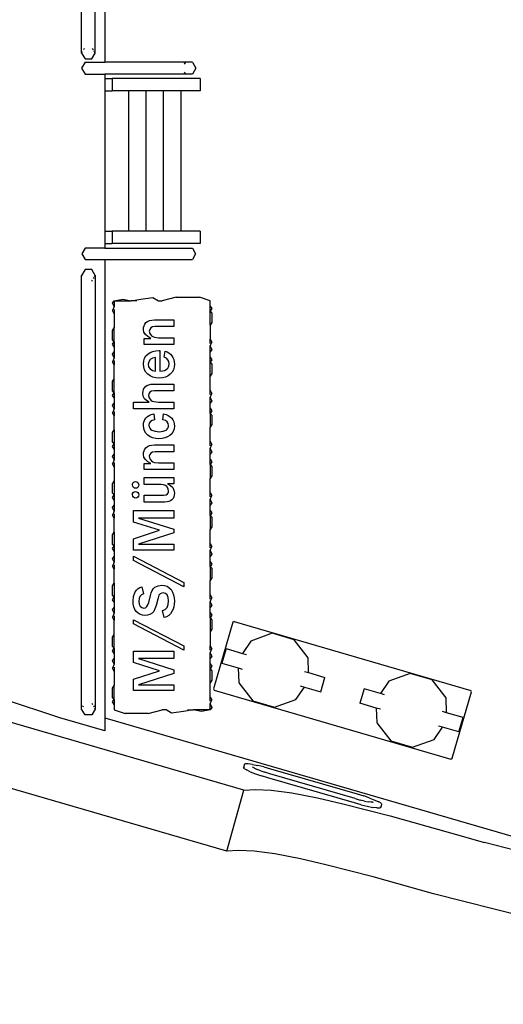
# Model space of a CAD drawing. Units: metres. Extents: x 32 to 217, y -44 to 45.
# Drawn here: x 47 to 49, y 15 to 20 of the extents above; entities that cross this region are included whole.
import ezdxf

# ---------------------------------------------------------------- set-up
doc = ezdxf.new("R2010")
doc.units = ezdxf.units.M
doc.layers.add('Edges', color=7, linetype='Continuous')

# ---------------------------------------------------------------- blocks, each defined once
blk = doc.blocks.new('cargoplan')
at = {"layer": 'Edges'}
for p, q in [((26.989, 20.1375), (26.989, 24.973)), ((27.069, 20.1375), (27.069, 24.973)), ((27.1249, 24.9894), (27.1249, 20.0834)), ((26.989, 20.1375), (27.009, 20.1029)), ((26.9901, 20.1394), (26.9893, 20.138)), ((26.9935, 20.1452), (26.9915, 20.1417)), ((27.0041, 20.1635), (26.9997, 20.1559)), ((27.049, 20.1029), (27.069, 20.1375)), ((27.0584, 20.1559), (27.054, 20.1635)), ((27.0646, 20.1452), (27.0619, 20.1498)), ((27.069, 20.1375), (27.0666, 20.1417)), ((27.009, 20.0834), (26.989, 20.0487)), ((27.009, 20.1029), (27.049, 20.1029)), ((27.009, 20.0834), (27.1249, 20.0834)), ((27.6005, 20.0834), (27.1249, 20.0834)), ((27.5942, 20.0725), (27.6005, 20.0834)), ((27.6405, 20.0834), (27.6005, 20.0834)), ((27.6405, 20.0834), (27.6605, 20.0487)), ((26.989, 20.0487), (27.009, 20.0141)), ((27.009, 20.0141), (27.1249, 20.0141)), ((27.1249, 20.0141), (27.1249, 19.9887)), ((27.6405, 20.0141), (27.1249, 20.0141)), ((27.599, 20.0165), (27.5942, 20.025)), ((27.6605, 20.0487), (27.6405, 20.0141)), ((27.1249, 19.9887), (27.1692, 19.9887)), ((27.1249, 19.9887), (27.1249, 19.9155)), ((27.1692, 19.9887), (27.1692, 19.9155)), ((27.6857, 19.9887), (27.1692, 19.9887)), ((27.6857, 19.9887), (27.6857, 19.9155)), ((27.1249, 19.9155), (27.1249, 19.0919)), ((27.1249, 19.9155), (27.1692, 19.9155)), ((27.2666, 19.9155), (27.1692, 19.9155)), ((27.2666, 19.0919), (27.2666, 19.9155)), ((27.3688, 19.9155), (27.2666, 19.9155)), ((27.3688, 19.0919), (27.3688, 19.9155)), ((27.4711, 19.9155), (27.3688, 19.9155)), ((27.4711, 19.0919), (27.4711, 19.9155)), ((27.5734, 19.9155), (27.4711, 19.9155)), ((27.5734, 19.0919), (27.5734, 19.9155)), ((27.6857, 19.9155), (27.5734, 19.9155)), ((27.1249, 19.0919), (27.1692, 19.0919)), ((27.1249, 19.0919), (27.1249, 19.0187)), ((27.1692, 19.0919), (27.1692, 19.0187)), ((27.2666, 19.0919), (27.1692, 19.0919)), ((27.3688, 19.0919), (27.2666, 19.0919)), ((27.4711, 19.0919), (27.3688, 19.0919)), ((27.5734, 19.0919), (27.4711, 19.0919)), ((27.6857, 19.0919), (27.5734, 19.0919)), ((27.6857, 19.0919), (27.6857, 19.0187)), ((27.1249, 19.0187), (27.1249, 18.9921)), ((27.1249, 19.0187), (27.1692, 19.0187)), ((27.6857, 19.0187), (27.1692, 19.0187)), ((27.0098, 18.9921), (26.9905, 18.9587)), ((27.1249, 18.9921), (27.0098, 18.9921)), ((27.1249, 18.9921), (27.6398, 18.9921)), ((27.6398, 18.9921), (27.659, 18.9587)), ((26.9905, 18.9587), (27.0098, 18.9252)), ((27.0098, 18.9252), (27.1249, 18.9252)), ((27.1249, 18.9252), (27.1249, 16.235)), ((27.1249, 18.9252), (27.6398, 18.9252)), ((27.659, 18.9587), (27.6398, 18.9252)), ((27.009, 18.8667), (26.989, 18.8321)), ((27.049, 18.8667), (27.009, 18.8667)), ((27.069, 18.8321), (27.049, 18.8667)), ((26.989, 18.8321), (26.9915, 18.8278)), ((26.989, 16.2859), (26.989, 18.8321)), ((27.049, 18.7974), (27.054, 18.806)), ((27.0584, 18.8137), (27.0619, 18.8197)), ((27.0646, 18.8244), (27.068, 18.8302)), ((27.0688, 18.8316), (27.069, 18.8321)), ((27.069, 18.8321), (27.069, 16.2859)), ((27.1704, 18.6685), (27.1804, 18.6823)), ((27.1804, 18.6823), (27.2308, 18.6923)), ((27.1804, 18.6823), (27.2812, 18.6823)), ((27.1804, 18.6823), (27.1804, 18.6485)), ((27.2308, 18.6923), (27.2812, 18.6823)), ((27.2812, 18.6823), (27.3363, 18.6923)), ((27.3135, 18.6823), (27.2812, 18.6823)), ((27.3363, 18.6923), (27.4076, 18.7023)), ((27.4076, 18.7023), (27.4399, 18.6823)), ((27.4399, 18.6823), (27.4624, 18.6823)), ((27.5453, 18.7045), (27.4624, 18.6823)), ((27.5453, 18.7045), (27.6808, 18.7045)), ((27.7444, 18.6823), (27.6808, 18.7045)), ((27.7444, 18.6521), (27.7444, 18.6823)), ((27.1804, 18.6485), (27.1704, 18.6685)), ((27.1804, 18.6485), (27.1704, 18.6251)), ((27.1804, 18.6065), (27.1704, 18.6251)), ((27.1804, 18.6325), (27.1804, 18.6065)), ((27.7444, 18.6521), (27.7544, 18.637)), ((27.7444, 18.6219), (27.7444, 18.6521)), ((27.7544, 18.637), (27.7444, 18.6219)), ((27.7444, 18.6219), (27.7544, 18.6106)), ((27.7444, 18.5402), (27.7444, 18.6219)), ((27.1804, 18.6065), (27.1804, 18.5243)), ((27.367, 18.5546), (27.3756, 18.5617)), ((27.3756, 18.5617), (27.387, 18.5668)), ((27.387, 18.5668), (27.4011, 18.5699)), ((27.4011, 18.5699), (27.418, 18.5709)), ((27.418, 18.5709), (27.5308, 18.5709)), ((27.5308, 18.5709), (27.5308, 18.5315)), ((27.7544, 18.5558), (27.7444, 18.5402)), ((27.7544, 18.6106), (27.7544, 18.5558)), ((27.1704, 18.5087), (27.1804, 18.5243)), ((27.1704, 18.4539), (27.1704, 18.5087)), ((27.1804, 18.4427), (27.1804, 18.5243)), ((27.3525, 18.5152), (27.3534, 18.5263)), ((27.3552, 18.4991), (27.3525, 18.5152)), ((27.3534, 18.5263), (27.3561, 18.5366)), ((27.3635, 18.485), (27.3552, 18.4991)), ((27.3561, 18.5366), (27.3606, 18.546)), ((27.3606, 18.546), (27.367, 18.5546)), ((27.3891, 18.5147), (27.3869, 18.5043)), ((27.3869, 18.5043), (27.3903, 18.4899)), ((27.3956, 18.5235), (27.3891, 18.5147)), ((27.4065, 18.5295), (27.3956, 18.5235)), ((27.4216, 18.5315), (27.4065, 18.5295)), ((27.5308, 18.5315), (27.4216, 18.5315)), ((27.7444, 18.5402), (27.7444, 18.458)), ((27.1804, 18.4427), (27.1704, 18.4539)), ((27.1704, 18.4276), (27.1804, 18.4427)), ((27.1804, 18.4427), (27.1804, 18.4125)), ((27.3561, 18.4623), (27.3966, 18.4623)), ((27.3561, 18.4263), (27.3561, 18.4623)), ((27.3773, 18.4727), (27.3635, 18.485)), ((27.3966, 18.4623), (27.3773, 18.4727)), ((27.3903, 18.4899), (27.4004, 18.4774)), ((27.4004, 18.4774), (27.408, 18.4723)), ((27.408, 18.4723), (27.4173, 18.4687)), ((27.4173, 18.4687), (27.441, 18.4658)), ((27.441, 18.4658), (27.5308, 18.4658)), ((27.5308, 18.4658), (27.5308, 18.4263)), ((27.7444, 18.458), (27.7544, 18.4394)), ((27.7444, 18.432), (27.7444, 18.458)), ((27.1804, 18.4125), (27.1704, 18.4276)), ((27.1704, 18.3685), (27.1804, 18.3823)), ((27.1804, 18.4125), (27.1804, 18.3823)), ((27.1804, 18.3823), (27.1804, 18.3485)), ((27.5308, 18.4263), (27.3561, 18.4263)), ((27.3918, 18.3789), (27.4073, 18.3853)), ((27.4073, 18.3853), (27.4246, 18.3891)), ((27.4246, 18.3891), (27.4438, 18.3904)), ((27.4438, 18.3904), (27.4483, 18.3902)), ((27.4483, 18.3902), (27.4483, 18.2703)), ((27.4751, 18.3516), (27.4799, 18.3872)), ((27.4799, 18.3872), (27.4913, 18.383)), ((27.4913, 18.383), (27.5015, 18.377)), ((27.7444, 18.416), (27.7544, 18.4394)), ((27.7444, 18.416), (27.7544, 18.396)), ((27.7444, 18.3823), (27.7444, 18.416)), ((27.7544, 18.396), (27.7444, 18.3823)), ((27.7444, 18.3521), (27.7444, 18.3823)), ((27.1804, 18.3485), (27.1704, 18.3685)), ((27.1804, 18.3485), (27.1704, 18.3251)), ((27.1804, 18.3065), (27.1704, 18.3251)), ((27.1804, 18.3325), (27.1804, 18.3065)), ((27.3525, 18.3122), (27.3541, 18.3298)), ((27.3541, 18.3298), (27.3589, 18.3453)), ((27.3589, 18.3453), (27.3669, 18.3587)), ((27.3669, 18.3587), (27.3781, 18.37)), ((27.3781, 18.37), (27.3918, 18.3789)), ((27.3831, 18.3254), (27.3801, 18.3103)), ((27.3921, 18.3379), (27.3831, 18.3254)), ((27.4057, 18.3463), (27.3921, 18.3379)), ((27.4229, 18.3492), (27.4057, 18.3463)), ((27.4229, 18.2703), (27.4229, 18.3492)), ((27.4875, 18.3453), (27.4751, 18.3516)), ((27.4964, 18.3367), (27.4875, 18.3453)), ((27.5017, 18.3256), (27.4964, 18.3367)), ((27.5015, 18.377), (27.5108, 18.3695)), ((27.5034, 18.3122), (27.5017, 18.3256)), ((27.5108, 18.3695), (27.519, 18.3603)), ((27.519, 18.3603), (27.5257, 18.3496)), ((27.5257, 18.3496), (27.5306, 18.3377)), ((27.5306, 18.3377), (27.5334, 18.3244)), ((27.5334, 18.3244), (27.5344, 18.3099)), ((27.7444, 18.3219), (27.7444, 18.3521)), ((27.7444, 18.3521), (27.7544, 18.337)), ((27.7544, 18.337), (27.7444, 18.3219)), ((27.1804, 18.2243), (27.1804, 18.3065)), ((27.3541, 18.2941), (27.3525, 18.3122)), ((27.359, 18.2779), (27.3541, 18.2941)), ((27.3671, 18.2638), (27.359, 18.2779)), ((27.3801, 18.3103), (27.3829, 18.2954)), ((27.3829, 18.2954), (27.3913, 18.2831)), ((27.3913, 18.2831), (27.4048, 18.2745)), ((27.4048, 18.2745), (27.4229, 18.2703)), ((27.4483, 18.2703), (27.4643, 18.2712)), ((27.4643, 18.2712), (27.4768, 18.2737)), ((27.4768, 18.2737), (27.4868, 18.2787)), ((27.4868, 18.2787), (27.4955, 18.2871)), ((27.4955, 18.2871), (27.5015, 18.2984)), ((27.5015, 18.2984), (27.5034, 18.3122)), ((27.5283, 18.2772), (27.5207, 18.2634)), ((27.5329, 18.2927), (27.5283, 18.2772)), ((27.5344, 18.3099), (27.5329, 18.2927)), ((27.7444, 18.3219), (27.7544, 18.3106)), ((27.7444, 18.2402), (27.7444, 18.3219)), ((27.7544, 18.3106), (27.7544, 18.2558)), ((27.1704, 18.2087), (27.1804, 18.2243)), ((27.1704, 18.1539), (27.1704, 18.2087)), ((27.1804, 18.1427), (27.1804, 18.2243)), ((27.3784, 18.2517), (27.3671, 18.2638)), ((27.3922, 18.2419), (27.3784, 18.2517)), ((27.4078, 18.2349), (27.3922, 18.2419)), ((27.425, 18.2307), (27.4078, 18.2349)), ((27.444, 18.2294), (27.425, 18.2307)), ((27.4637, 18.2307), (27.444, 18.2294)), ((27.4813, 18.2349), (27.4637, 18.2307)), ((27.4967, 18.2418), (27.4813, 18.2349)), ((27.51, 18.2515), (27.4967, 18.2418)), ((27.5207, 18.2634), (27.51, 18.2515)), ((27.7544, 18.2558), (27.7444, 18.2402)), ((27.7444, 18.158), (27.7444, 18.2402)), ((27.1804, 18.1427), (27.1704, 18.1539)), ((27.349, 18.1394), (27.35, 18.152)), ((27.35, 18.152), (27.3529, 18.163)), ((27.3529, 18.163), (27.3577, 18.1722)), ((27.3577, 18.1722), (27.3644, 18.1798)), ((27.3644, 18.1798), (27.3731, 18.1856)), ((27.3731, 18.1856), (27.3837, 18.1898)), ((27.3837, 18.1898), (27.3963, 18.1924)), ((27.4007, 18.1518), (27.3904, 18.1459)), ((27.3963, 18.1924), (27.4107, 18.1932)), ((27.4165, 18.1538), (27.4007, 18.1518)), ((27.4107, 18.1932), (27.5308, 18.1932)), ((27.5308, 18.1538), (27.4165, 18.1538)), ((27.5308, 18.1932), (27.5308, 18.1538)), ((27.7444, 18.158), (27.7544, 18.1394)), ((27.7444, 18.132), (27.7444, 18.158)), ((27.1704, 18.1276), (27.1804, 18.1427)), ((27.1804, 18.1125), (27.1704, 18.1276)), ((27.1804, 18.1427), (27.1804, 18.1125)), ((27.1804, 18.1125), (27.1804, 18.0823)), ((27.3514, 18.1224), (27.349, 18.1394)), ((27.3584, 18.1081), (27.3514, 18.1224)), ((27.3702, 18.0966), (27.3584, 18.1081)), ((27.3867, 18.0879), (27.3702, 18.0966)), ((27.3848, 18.1374), (27.3829, 18.1275)), ((27.3829, 18.1275), (27.3862, 18.1121)), ((27.3904, 18.1459), (27.3848, 18.1374)), ((27.3862, 18.1121), (27.3962, 18.0993)), ((27.3962, 18.0993), (27.404, 18.0943)), ((27.404, 18.0943), (27.4139, 18.0907)), ((27.7444, 18.116), (27.7544, 18.1394)), ((27.7444, 18.116), (27.7544, 18.096)), ((27.7444, 18.0823), (27.7444, 18.116)), ((27.7544, 18.096), (27.7444, 18.0823)), ((27.1704, 18.0685), (27.1804, 18.0823)), ((27.1804, 18.0485), (27.1704, 18.0685)), ((27.1804, 18.0485), (27.1704, 18.0251)), ((27.1804, 18.0823), (27.1804, 18.0485)), ((27.2947, 18.0485), (27.2947, 18.0879)), ((27.2947, 18.0879), (27.3867, 18.0879)), ((27.5308, 18.0485), (27.2947, 18.0485)), ((27.4139, 18.0907), (27.4401, 18.0879)), ((27.4401, 18.0879), (27.5308, 18.0879)), ((27.5308, 18.0879), (27.5308, 18.0485)), ((27.7444, 18.0521), (27.7444, 18.0823)), ((27.7444, 18.0219), (27.7444, 18.0521)), ((27.7444, 18.0521), (27.7544, 18.037)), ((27.7544, 18.037), (27.7444, 18.0219)), ((27.1804, 18.0065), (27.1704, 18.0251)), ((27.1804, 18.0325), (27.1804, 18.0065)), ((27.1804, 17.9243), (27.1804, 18.0065)), ((27.3562, 17.976), (27.3609, 17.9867)), ((27.3609, 17.9867), (27.3675, 17.9959)), ((27.3675, 17.9959), (27.376, 18.0037)), ((27.376, 18.0037), (27.3863, 18.01)), ((27.3863, 18.01), (27.3985, 18.0149)), ((27.4031, 17.9808), (27.3929, 17.9742)), ((27.3985, 18.0149), (27.4127, 18.0184)), ((27.4173, 17.9845), (27.4031, 17.9808)), ((27.4127, 18.0184), (27.4173, 17.9845)), ((27.4666, 17.9845), (27.4701, 18.0184)), ((27.4812, 17.9791), (27.4666, 17.9845)), ((27.4701, 18.0184), (27.4854, 18.0143)), ((27.4916, 17.9716), (27.4812, 17.9791)), ((27.4854, 18.0143), (27.4986, 18.0087)), ((27.4986, 18.0087), (27.5097, 18.0016)), ((27.5097, 18.0016), (27.5187, 17.9929)), ((27.5187, 17.9929), (27.5255, 17.983)), ((27.5255, 17.983), (27.5305, 17.9721)), ((27.7444, 18.0219), (27.7544, 18.0106)), ((27.7444, 18.0219), (27.7444, 17.9402)), ((27.7544, 18.0106), (27.7544, 17.9558)), ((27.1704, 17.9087), (27.1804, 17.9243)), ((27.1804, 17.9243), (27.1804, 17.8427)), ((27.3525, 17.9504), (27.3534, 17.9639)), ((27.3541, 17.9336), (27.3525, 17.9504)), ((27.3534, 17.9639), (27.3562, 17.976)), ((27.3589, 17.9185), (27.3541, 17.9336)), ((27.3868, 17.9648), (27.3848, 17.9525)), ((27.3848, 17.9525), (27.3859, 17.9431)), ((27.3859, 17.9431), (27.3892, 17.9352)), ((27.3929, 17.9742), (27.3868, 17.9648)), ((27.3892, 17.9352), (27.3947, 17.9286)), ((27.3947, 17.9286), (27.4024, 17.9233)), ((27.4024, 17.9233), (27.4218, 17.9165)), ((27.4683, 17.9166), (27.4856, 17.9237)), ((27.4856, 17.9237), (27.4919, 17.9289)), ((27.4979, 17.9619), (27.4916, 17.9716)), ((27.4919, 17.9289), (27.4964, 17.935)), ((27.4964, 17.935), (27.4991, 17.942)), ((27.5, 17.95), (27.4979, 17.9619)), ((27.4991, 17.942), (27.5, 17.95)), ((27.5328, 17.9304), (27.5278, 17.9155)), ((27.5305, 17.9721), (27.5334, 17.9603)), ((27.5344, 17.9475), (27.5328, 17.9304)), ((27.5334, 17.9603), (27.5344, 17.9475)), ((27.7544, 17.9558), (27.7444, 17.9402)), ((27.7444, 17.858), (27.7444, 17.9402)), ((27.1704, 17.8539), (27.1704, 17.9087)), ((27.367, 17.9052), (27.3589, 17.9185)), ((27.3782, 17.8937), (27.367, 17.9052)), ((27.392, 17.8844), (27.3782, 17.8937)), ((27.4074, 17.8777), (27.392, 17.8844)), ((27.4246, 17.8737), (27.4074, 17.8777)), ((27.4218, 17.9165), (27.4448, 17.9142)), ((27.4434, 17.8724), (27.4246, 17.8737)), ((27.4618, 17.8736), (27.4434, 17.8724)), ((27.4448, 17.9142), (27.4683, 17.9166)), ((27.4787, 17.8773), (27.4618, 17.8736)), ((27.4941, 17.8833), (27.4787, 17.8773)), ((27.508, 17.8919), (27.4941, 17.8833)), ((27.5196, 17.9026), (27.508, 17.8919)), ((27.5278, 17.9155), (27.5196, 17.9026)), ((27.1804, 17.8427), (27.1704, 17.8539)), ((27.1704, 17.8276), (27.1804, 17.8427)), ((27.1804, 17.8125), (27.1704, 17.8276)), ((27.1804, 17.8427), (27.1804, 17.8125)), ((27.1804, 17.8125), (27.1804, 17.7823)), ((27.3561, 17.8021), (27.3606, 17.8115)), ((27.3606, 17.8115), (27.367, 17.8201)), ((27.367, 17.8201), (27.3756, 17.8272)), ((27.3756, 17.8272), (27.387, 17.8323)), ((27.387, 17.8323), (27.4011, 17.8354)), ((27.4011, 17.8354), (27.418, 17.8364)), ((27.418, 17.8364), (27.5308, 17.8364)), ((27.5308, 17.8364), (27.5308, 17.797)), ((27.7444, 17.832), (27.7444, 17.858)), ((27.7444, 17.858), (27.7544, 17.8394)), ((27.7444, 17.816), (27.7544, 17.8394)), ((27.7444, 17.816), (27.7544, 17.796)), ((27.7444, 17.7823), (27.7444, 17.816)), ((27.1704, 17.7685), (27.1804, 17.7823)), ((27.1804, 17.7485), (27.1704, 17.7685)), ((27.1804, 17.7485), (27.1704, 17.7251)), ((27.1804, 17.7823), (27.1804, 17.7485)), ((27.3525, 17.7807), (27.3534, 17.7918)), ((27.3552, 17.7647), (27.3525, 17.7807)), ((27.3534, 17.7918), (27.3561, 17.8021)), ((27.3635, 17.7505), (27.3552, 17.7647)), ((27.3773, 17.7382), (27.3635, 17.7505)), ((27.3891, 17.7803), (27.3869, 17.7698)), ((27.3869, 17.7698), (27.3903, 17.7554)), ((27.3956, 17.789), (27.3891, 17.7803)), ((27.3903, 17.7554), (27.4004, 17.7429)), ((27.4065, 17.795), (27.3956, 17.789)), ((27.4216, 17.797), (27.4065, 17.795)), ((27.5308, 17.797), (27.4216, 17.797)), ((27.7544, 17.796), (27.7444, 17.7823)), ((27.7444, 17.7521), (27.7444, 17.7823)), ((27.7444, 17.7219), (27.7444, 17.7521)), ((27.7444, 17.7521), (27.7544, 17.737)), ((27.1804, 17.7065), (27.1704, 17.7251)), ((27.1804, 17.7325), (27.1804, 17.7065)), ((27.1804, 17.7065), (27.1804, 17.6243)), ((27.3561, 17.7278), (27.3966, 17.7278)), ((27.3561, 17.6918), (27.3561, 17.7278)), ((27.5308, 17.6918), (27.3561, 17.6918)), ((27.3966, 17.7278), (27.3773, 17.7382)), ((27.4004, 17.7429), (27.408, 17.7378)), ((27.408, 17.7378), (27.4173, 17.7342)), ((27.4173, 17.7342), (27.441, 17.7313)), ((27.441, 17.7313), (27.5308, 17.7313)), ((27.5308, 17.7313), (27.5308, 17.6918)), ((27.7544, 17.737), (27.7444, 17.7219)), ((27.7444, 17.7219), (27.7544, 17.7106)), ((27.7444, 17.7219), (27.7444, 17.6402)), ((27.7544, 17.7106), (27.7544, 17.6558)), ((27.3561, 17.6445), (27.5308, 17.6445)), ((27.3561, 17.605), (27.3561, 17.6445)), ((27.5308, 17.6445), (27.5308, 17.6078)), ((27.7544, 17.6558), (27.7444, 17.6402)), ((27.7444, 17.558), (27.7444, 17.6402)), ((27.1704, 17.6087), (27.1804, 17.6243)), ((27.1704, 17.5539), (27.1704, 17.6087)), ((27.1804, 17.6243), (27.1804, 17.5427)), ((27.2876, 17.6014), (27.2889, 17.6087)), ((27.2891, 17.5937), (27.2876, 17.6014)), ((27.2889, 17.6087), (27.2927, 17.6151)), ((27.2934, 17.5875), (27.2891, 17.5937)), ((27.2927, 17.6151), (27.2987, 17.6196)), ((27.2997, 17.5834), (27.2934, 17.5875)), ((27.2987, 17.6196), (27.3066, 17.6211)), ((27.3068, 17.582), (27.2997, 17.5834)), ((27.3066, 17.6211), (27.3144, 17.6197)), ((27.3138, 17.5834), (27.3068, 17.582)), ((27.3198, 17.5875), (27.3138, 17.5834)), ((27.3144, 17.6197), (27.3203, 17.6153)), ((27.3239, 17.5937), (27.3198, 17.5875)), ((27.3203, 17.6153), (27.3241, 17.6089)), ((27.3253, 17.6014), (27.3239, 17.5937)), ((27.3241, 17.6089), (27.3253, 17.6014)), ((27.44, 17.605), (27.3561, 17.605)), ((27.4571, 17.6042), (27.44, 17.605)), ((27.471, 17.6017), (27.4571, 17.6042)), ((27.4816, 17.5975), (27.471, 17.6017)), ((27.489, 17.5917), (27.4816, 17.5975)), ((27.4976, 17.5785), (27.489, 17.5917)), ((27.5308, 17.6078), (27.4931, 17.6078)), ((27.4931, 17.6078), (27.5112, 17.5988)), ((27.5005, 17.5656), (27.4976, 17.5785)), ((27.5112, 17.5988), (27.5241, 17.5866)), ((27.5241, 17.5866), (27.5318, 17.5712)), ((27.1804, 17.5427), (27.1704, 17.5539)), ((27.1704, 17.5276), (27.1804, 17.5427)), ((27.1804, 17.5125), (27.1704, 17.5276)), ((27.1804, 17.5427), (27.1804, 17.5125)), ((27.2876, 17.5435), (27.2889, 17.5509)), ((27.2891, 17.5358), (27.2876, 17.5435)), ((27.2889, 17.5509), (27.2927, 17.5573)), ((27.2934, 17.5296), (27.2891, 17.5358)), ((27.2927, 17.5573), (27.2987, 17.5617)), ((27.2997, 17.5256), (27.2934, 17.5296)), ((27.2987, 17.5617), (27.3066, 17.5632)), ((27.3068, 17.5243), (27.2997, 17.5256)), ((27.3066, 17.5632), (27.3144, 17.5617)), ((27.3139, 17.5256), (27.3068, 17.5243)), ((27.3199, 17.5297), (27.3139, 17.5256)), ((27.3144, 17.5617), (27.3203, 17.5574)), ((27.324, 17.5359), (27.3199, 17.5297)), ((27.3203, 17.5574), (27.3241, 17.551)), ((27.3253, 17.5435), (27.324, 17.5359)), ((27.3241, 17.551), (27.3253, 17.5435)), ((27.3561, 17.541), (27.4699, 17.541)), ((27.3561, 17.5007), (27.3561, 17.541)), ((27.4699, 17.541), (27.4855, 17.5431)), ((27.4855, 17.5431), (27.4946, 17.5493)), ((27.4946, 17.5493), (27.499, 17.5576)), ((27.499, 17.5576), (27.5005, 17.5656)), ((27.5261, 17.5224), (27.5196, 17.5148)), ((27.5307, 17.5312), (27.5261, 17.5224)), ((27.5335, 17.5413), (27.5307, 17.5312)), ((27.5318, 17.5712), (27.5344, 17.5526)), ((27.5344, 17.5526), (27.5335, 17.5413)), ((27.7444, 17.558), (27.7544, 17.5394)), ((27.7444, 17.532), (27.7444, 17.558)), ((27.7444, 17.516), (27.7544, 17.5394)), ((27.7444, 17.516), (27.7544, 17.496)), ((27.7444, 17.4823), (27.7444, 17.516)), ((27.1704, 17.4685), (27.1804, 17.4823)), ((27.1804, 17.4485), (27.1704, 17.4685)), ((27.1804, 17.5125), (27.1804, 17.4823)), ((27.1804, 17.4823), (27.1804, 17.4485)), ((27.4784, 17.5007), (27.3561, 17.5007)), ((27.4909, 17.5016), (27.4784, 17.5007)), ((27.5019, 17.5042), (27.4909, 17.5016)), ((27.5115, 17.5086), (27.5019, 17.5042)), ((27.5196, 17.5148), (27.5115, 17.5086)), ((27.7544, 17.496), (27.7444, 17.4823)), ((27.7444, 17.4521), (27.7444, 17.4823)), ((27.1804, 17.4485), (27.1704, 17.4251)), ((27.1804, 17.4065), (27.1704, 17.4251)), ((27.1804, 17.4325), (27.1804, 17.4065)), ((27.1804, 17.3243), (27.1804, 17.4065)), ((27.2947, 17.384), (27.2947, 17.4509)), ((27.2947, 17.4509), (27.5308, 17.4509)), ((27.5308, 17.4075), (27.3241, 17.4075)), ((27.3241, 17.4075), (27.5308, 17.3422)), ((27.5308, 17.4509), (27.5308, 17.4075)), ((27.7444, 17.4219), (27.7444, 17.4521)), ((27.7444, 17.4521), (27.7544, 17.437)), ((27.7544, 17.437), (27.7444, 17.4219)), ((27.7444, 17.4219), (27.7544, 17.4106)), ((27.7444, 17.4219), (27.7444, 17.3402)), ((27.7544, 17.4106), (27.7544, 17.3558)), ((27.4467, 17.3354), (27.2947, 17.384)), ((27.5308, 17.3422), (27.5308, 17.3198)), ((27.7544, 17.3558), (27.7444, 17.3402)), ((27.1704, 17.3087), (27.1804, 17.3243)), ((27.1704, 17.2539), (27.1704, 17.3087)), ((27.1804, 17.3243), (27.1804, 17.2427)), ((27.2947, 17.2859), (27.4467, 17.3354)), ((27.2947, 17.2194), (27.2947, 17.2859)), ((27.5308, 17.3198), (27.3241, 17.2541)), ((27.7444, 17.258), (27.7444, 17.3402)), ((27.1804, 17.2427), (27.1704, 17.2539)), ((27.1704, 17.2276), (27.1804, 17.2427)), ((27.1804, 17.2125), (27.1704, 17.2276)), ((27.1804, 17.2427), (27.1804, 17.2125)), ((27.3241, 17.2541), (27.5308, 17.2541)), ((27.5308, 17.2541), (27.5308, 17.2194)), ((27.7444, 17.232), (27.7444, 17.258)), ((27.7444, 17.258), (27.7544, 17.2394)), ((27.7444, 17.216), (27.7544, 17.2394)), ((27.1704, 17.1685), (27.1804, 17.1823)), ((27.1804, 17.1485), (27.1704, 17.1685)), ((27.1804, 17.2125), (27.1804, 17.1823)), ((27.1804, 17.1823), (27.1804, 17.1485)), ((27.5308, 17.2194), (27.2947, 17.2194)), ((27.2947, 17.1575), (27.2947, 17.1827)), ((27.2947, 17.1827), (27.5897, 17.0283)), ((27.7444, 17.216), (27.7544, 17.196)), ((27.7444, 17.1823), (27.7444, 17.216)), ((27.7544, 17.196), (27.7444, 17.1823)), ((27.7444, 17.1521), (27.7444, 17.1823)), ((27.1804, 17.1485), (27.1704, 17.1251)), ((27.1804, 17.1065), (27.1704, 17.1251)), ((27.1804, 17.1325), (27.1804, 17.1065)), ((27.5897, 17.0037), (27.2947, 17.1575)), ((27.7444, 17.1219), (27.7444, 17.1521)), ((27.7444, 17.1521), (27.7544, 17.137)), ((27.7544, 17.137), (27.7444, 17.1219)), ((27.7444, 17.1219), (27.7544, 17.1106)), ((27.7444, 17.1219), (27.7444, 17.0402)), ((27.7544, 17.1106), (27.7544, 17.0558)), ((27.1804, 17.0243), (27.1804, 17.1065)), ((27.7544, 17.0558), (27.7444, 17.0402)), ((27.1704, 17.0087), (27.1804, 17.0243)), ((27.1704, 16.9539), (27.1704, 17.0087)), ((27.1804, 17.0243), (27.1804, 16.9427)), ((27.3205, 16.9928), (27.3306, 16.9993)), ((27.3306, 16.9993), (27.3421, 17.0037)), ((27.3421, 17.0037), (27.3521, 16.9632)), ((27.4118, 16.993), (27.4202, 17.0008)), ((27.4202, 17.0008), (27.439, 17.0101)), ((27.439, 17.0101), (27.4597, 17.0132)), ((27.4597, 17.0132), (27.4761, 17.0116)), ((27.4761, 17.0116), (27.4908, 17.0067)), ((27.4908, 17.0067), (27.5035, 16.9985)), ((27.5035, 16.9985), (27.5144, 16.987)), ((27.5897, 17.0283), (27.5897, 17.0037)), ((27.7444, 16.958), (27.7444, 17.0402)), ((27.1804, 16.9427), (27.1704, 16.9539)), ((27.1704, 16.9276), (27.1804, 16.9427)), ((27.1804, 16.9427), (27.1804, 16.9125)), ((27.2911, 16.9188), (27.2944, 16.9476)), ((27.2944, 16.9476), (27.3044, 16.9732)), ((27.3044, 16.9732), (27.3117, 16.9841)), ((27.3117, 16.9841), (27.3205, 16.9928)), ((27.332, 16.9477), (27.327, 16.9352)), ((27.3404, 16.957), (27.332, 16.9477)), ((27.3521, 16.9632), (27.3404, 16.957)), ((27.3831, 16.9117), (27.3931, 16.9518)), ((27.3931, 16.9518), (27.3982, 16.9686)), ((27.3982, 16.9686), (27.4045, 16.9823)), ((27.4045, 16.9823), (27.4118, 16.993)), ((27.4381, 16.9389), (27.4263, 16.8937)), ((27.4436, 16.9539), (27.4381, 16.9389)), ((27.451, 16.9625), (27.4436, 16.9539)), ((27.4595, 16.9667), (27.451, 16.9625)), ((27.4689, 16.9681), (27.4595, 16.9667)), ((27.4811, 16.965), (27.4689, 16.9681)), ((27.4912, 16.9559), (27.4811, 16.965)), ((27.4979, 16.9411), (27.4912, 16.9559)), ((27.5002, 16.921), (27.4979, 16.9411)), ((27.5144, 16.987), (27.5232, 16.9729)), ((27.5232, 16.9729), (27.5294, 16.9569)), ((27.5294, 16.9569), (27.5332, 16.939)), ((27.5332, 16.939), (27.5344, 16.9191)), ((27.7444, 16.958), (27.7544, 16.9394)), ((27.7444, 16.932), (27.7444, 16.958)), ((27.7444, 16.916), (27.7544, 16.9394)), ((27.1804, 16.9125), (27.1704, 16.9276)), ((27.1704, 16.8685), (27.1804, 16.8823)), ((27.1804, 16.9125), (27.1804, 16.8823)), ((27.1804, 16.8823), (27.1804, 16.8485)), ((27.2923, 16.9013), (27.2911, 16.9188)), ((27.2958, 16.8854), (27.2923, 16.9013)), ((27.3018, 16.8712), (27.2958, 16.8854)), ((27.327, 16.9352), (27.3253, 16.9197)), ((27.3253, 16.9197), (27.3274, 16.9021)), ((27.3274, 16.9021), (27.3336, 16.8893)), ((27.3336, 16.8893), (27.343, 16.8815)), ((27.343, 16.8815), (27.3547, 16.8788)), ((27.3547, 16.8788), (27.3641, 16.8809)), ((27.3641, 16.8809), (27.3719, 16.8871)), ((27.3719, 16.8871), (27.3783, 16.8973)), ((27.3783, 16.8973), (27.3831, 16.9117)), ((27.4263, 16.8937), (27.4198, 16.8736)), ((27.4804, 16.8703), (27.4914, 16.882)), ((27.4914, 16.882), (27.498, 16.8989)), ((27.498, 16.8989), (27.5002, 16.921)), ((27.5307, 16.8862), (27.5261, 16.8714)), ((27.5335, 16.9021), (27.5307, 16.8862)), ((27.5344, 16.9191), (27.5335, 16.9021)), ((27.7444, 16.916), (27.7544, 16.896)), ((27.7444, 16.8823), (27.7444, 16.916)), ((27.7544, 16.896), (27.7444, 16.8823)), ((27.7444, 16.8521), (27.7444, 16.8823)), ((27.1804, 16.8485), (27.1704, 16.8685)), ((27.1804, 16.8485), (27.1704, 16.8251)), ((27.1804, 16.8065), (27.1704, 16.8251)), ((27.1804, 16.8325), (27.1804, 16.8065)), ((27.3102, 16.8586), (27.3018, 16.8712)), ((27.3205, 16.8483), (27.3102, 16.8586)), ((27.3324, 16.841), (27.3205, 16.8483)), ((27.3459, 16.8366), (27.3324, 16.841)), ((27.3609, 16.8351), (27.3459, 16.8366)), ((27.3764, 16.8368), (27.3609, 16.8351)), ((27.3909, 16.8417), (27.3764, 16.8368)), ((27.4033, 16.8495), (27.3909, 16.8417)), ((27.4126, 16.8595), (27.4033, 16.8495)), ((27.4198, 16.8736), (27.4126, 16.8595)), ((27.4651, 16.864), (27.4804, 16.8703)), ((27.4739, 16.8226), (27.4651, 16.864)), ((27.4884, 16.8281), (27.4739, 16.8226)), ((27.5009, 16.8357), (27.4884, 16.8281)), ((27.5113, 16.8456), (27.5009, 16.8357)), ((27.5197, 16.8577), (27.5113, 16.8456)), ((27.5261, 16.8714), (27.5197, 16.8577)), ((27.7444, 16.8219), (27.7444, 16.8521)), ((27.7444, 16.8521), (27.7544, 16.837)), ((27.7544, 16.837), (27.7444, 16.8219)), ((27.7444, 16.8219), (27.7544, 16.8106)), ((27.7444, 16.8219), (27.7444, 16.7402)), ((27.1804, 16.7243), (27.1804, 16.8065)), ((27.2947, 16.8107), (27.5897, 16.6563)), ((27.2947, 16.7855), (27.2947, 16.8107)), ((27.5897, 16.6317), (27.2947, 16.7855)), ((27.7544, 16.8106), (27.7544, 16.7558)), ((27.8775, 16.7954), (27.7638, 16.4044)), ((27.8854, 16.7997), (27.8775, 16.7954)), ((27.8854, 16.7997), (29.2751, 16.3958)), ((27.1704, 16.7087), (27.1804, 16.7243)), ((27.1704, 16.6539), (27.1704, 16.7087)), ((27.1804, 16.6427), (27.1804, 16.7243)), ((27.7544, 16.7558), (27.7444, 16.7402)), ((27.7444, 16.7402), (27.7444, 16.658)), ((28.1092, 16.7305), (27.9832, 16.6852)), ((28.2377, 16.6932), (28.1092, 16.7305)), ((27.1804, 16.6427), (27.1704, 16.6539)), ((27.5897, 16.6563), (27.5897, 16.6317)), ((27.7444, 16.632), (27.7444, 16.658)), ((27.7444, 16.658), (27.7544, 16.6394)), ((27.9832, 16.6852), (27.9341, 16.613)), ((28.3198, 16.5874), (28.2377, 16.6932)), ((27.1704, 16.6276), (27.1804, 16.6427)), ((27.1804, 16.6125), (27.1704, 16.6276)), ((27.1804, 16.6427), (27.1804, 16.6125)), ((27.1804, 16.6125), (27.1804, 16.5823)), ((27.2947, 16.6257), (27.5308, 16.6257)), ((27.2947, 16.5587), (27.2947, 16.6257)), ((27.5308, 16.6257), (27.5308, 16.5822)), ((27.7444, 16.616), (27.7544, 16.6394)), ((27.7444, 16.616), (27.7544, 16.596)), ((27.7444, 16.5823), (27.7444, 16.616)), ((27.7544, 16.596), (27.7444, 16.5823)), ((27.8379, 16.641), (27.8132, 16.5559)), ((27.8379, 16.641), (27.9341, 16.613)), ((27.9341, 16.613), (27.958, 16.6061)), ((27.1704, 16.5685), (27.1804, 16.5823)), ((27.1804, 16.5485), (27.1704, 16.5685)), ((27.1804, 16.5485), (27.1704, 16.5251)), ((27.1804, 16.5823), (27.1804, 16.5485)), ((27.1804, 16.5325), (27.1804, 16.5065)), ((27.4467, 16.5101), (27.2947, 16.5587)), ((27.3241, 16.5822), (27.5308, 16.5169)), ((27.5308, 16.5822), (27.3241, 16.5822)), ((27.7444, 16.5521), (27.7444, 16.5823)), ((27.7444, 16.5521), (27.7544, 16.537)), ((27.7444, 16.5219), (27.7444, 16.5521)), ((27.7544, 16.537), (27.7444, 16.5219)), ((27.8132, 16.5559), (27.9094, 16.5279)), ((28.3225, 16.5001), (28.3198, 16.5874)), ((27.1804, 16.5065), (27.1704, 16.5251)), ((27.1804, 16.5065), (27.1804, 16.4243)), ((27.2947, 16.4607), (27.4467, 16.5101)), ((27.5308, 16.4946), (27.3241, 16.4288)), ((27.5308, 16.5169), (27.5308, 16.4946)), ((27.7444, 16.5219), (27.7544, 16.5106)), ((27.7444, 16.4402), (27.7444, 16.5219)), ((27.7544, 16.5106), (27.7544, 16.4558)), ((27.9094, 16.5279), (27.9122, 16.4407)), ((27.9094, 16.5279), (27.9333, 16.521)), ((28.2986, 16.5071), (28.3225, 16.5001)), ((28.3225, 16.5001), (28.4187, 16.4721)), ((28.9205, 16.4947), (28.7946, 16.4494)), ((29.0491, 16.4573), (28.9205, 16.4947)), ((27.1704, 16.4087), (27.1804, 16.4243)), ((27.1804, 16.3427), (27.1804, 16.4243)), ((27.2947, 16.3941), (27.2947, 16.4607)), ((27.3241, 16.4288), (27.5308, 16.4288)), ((27.5308, 16.4288), (27.5308, 16.3941)), ((27.7544, 16.4558), (27.7444, 16.4402)), ((27.7444, 16.358), (27.7444, 16.4402)), ((27.9122, 16.4407), (27.9942, 16.3349)), ((28.2739, 16.422), (28.2978, 16.4151)), ((28.394, 16.3871), (28.4187, 16.4721)), ((28.7946, 16.4494), (28.7455, 16.3772)), ((29.1311, 16.3516), (29.0491, 16.4573)), ((27.1704, 16.3539), (27.1704, 16.4087)), ((27.5308, 16.3941), (27.2947, 16.3941)), ((27.7638, 16.4044), (27.7682, 16.3964)), ((27.7682, 16.3964), (29.1579, 15.9925)), ((28.2487, 16.3429), (28.2978, 16.4151)), ((28.2978, 16.4151), (28.394, 16.3871)), ((28.6492, 16.4052), (28.6245, 16.3201)), ((28.7455, 16.3772), (28.6492, 16.4052)), ((28.7694, 16.3702), (28.7455, 16.3772)), ((29.1658, 15.9969), (29.2795, 16.3879)), ((29.2795, 16.3879), (29.2751, 16.3958)), ((26.8607, 16.235), (26.5305, 16.3431)), ((26.9962, 16.2982), (26.9997, 16.3042)), ((27.049, 16.3205), (27.054, 16.3119)), ((27.0584, 16.3042), (27.0619, 16.2982)), ((27.1804, 16.3427), (27.1704, 16.3539)), ((27.1704, 16.3276), (27.1804, 16.3427)), ((27.1804, 16.3125), (27.1704, 16.3276)), ((27.1804, 16.3427), (27.1804, 16.3125)), ((27.1804, 16.3125), (27.1804, 16.2823)), ((27.7444, 16.358), (27.7544, 16.3394)), ((27.7444, 16.332), (27.7444, 16.358)), ((27.7444, 16.316), (27.7544, 16.3394)), ((27.7444, 16.316), (27.7544, 16.296)), ((27.7444, 16.2823), (27.7444, 16.316)), ((27.9942, 16.3349), (28.1227, 16.2975)), ((28.1227, 16.2975), (28.2487, 16.3429)), ((28.7208, 16.2921), (28.6245, 16.3201)), ((29.1339, 16.2643), (29.1311, 16.3516)), ((26.989, 16.2859), (26.9901, 16.2877)), ((27.009, 16.2512), (26.989, 16.2859)), ((27.049, 16.2512), (27.009, 16.2512)), ((27.069, 16.2859), (27.049, 16.2512)), ((27.0646, 16.2936), (27.0688, 16.2863)), ((27.1804, 16.2823), (27.2441, 16.2601)), ((27.3795, 16.2601), (27.2441, 16.2601)), ((27.3795, 16.2601), (27.4624, 16.2823)), ((27.485, 16.2823), (27.4624, 16.2823)), ((27.5173, 16.2623), (27.485, 16.2823)), ((27.5886, 16.2723), (27.5173, 16.2623)), ((27.6437, 16.2823), (27.5886, 16.2723)), ((27.6114, 16.2823), (27.6437, 16.2823)), ((27.6941, 16.2723), (27.6437, 16.2823)), ((27.7444, 16.2823), (27.6437, 16.2823)), ((27.7444, 16.2823), (27.6941, 16.2723)), ((27.7544, 16.296), (27.7444, 16.2823)), ((28.7208, 16.2921), (28.7235, 16.2049)), ((28.7446, 16.2852), (28.7208, 16.2921)), ((29.1339, 16.2643), (29.11, 16.2712)), ((29.2301, 16.2363), (29.1339, 16.2643)), ((27.9422, 15.8102), (26.4807, 16.235)), ((27.1249, 16.1582), (26.8607, 16.235)), ((27.1249, 16.235), (29.6476, 15.5018)), ((27.1249, 16.235), (27.1249, 16.1582)), ((28.7235, 16.2049), (28.8055, 16.0991)), ((29.1091, 16.1793), (29.0853, 16.1862)), ((29.2054, 16.1513), (29.2301, 16.2363)), ((29.0601, 16.1071), (29.1091, 16.1793)), ((29.2054, 16.1513), (29.1091, 16.1793)), ((28.8055, 16.0991), (28.9341, 16.0617)), ((28.9341, 16.0617), (29.0601, 16.1071)), ((27.9455, 15.9617), (27.9399, 15.9425)), ((27.9519, 15.9646), (27.9455, 15.9617)), ((27.9679, 15.9644), (27.9519, 15.9646)), ((27.9926, 15.961), (27.9679, 15.9644)), ((27.9926, 15.961), (28.0242, 15.9547)), ((28.0606, 15.946), (28.0242, 15.9547)), ((29.1579, 15.9925), (29.1658, 15.9969)), ((27.8421, 15.4521), (26.1807, 15.935)), ((27.9463, 15.9454), (27.9399, 15.9425)), ((27.9437, 15.9367), (27.9399, 15.9425)), ((27.9437, 15.9367), (27.9574, 15.9283)), ((27.9801, 15.9179), (27.9574, 15.9283)), ((27.9801, 15.9179), (28.0101, 15.9062)), ((27.9965, 15.9437), (27.994, 15.9476)), ((28.0057, 15.9381), (27.9965, 15.9437)), ((28.0057, 15.9381), (28.0058, 15.9381)), ((28.0058, 15.938), (28.0057, 15.9381)), ((28.0058, 15.938), (28.021, 15.931)), ((28.0101, 15.9062), (28.0455, 15.8941)), ((28.0413, 15.9232), (28.021, 15.931)), ((28.0413, 15.9232), (28.0652, 15.915)), ((28.0606, 15.946), (28.0993, 15.9354)), ((28.0942, 15.9061), (28.0652, 15.915)), ((28.5968, 15.76), (28.0942, 15.9061)), ((28.0993, 15.9354), (28.6082, 15.7874)), ((28.0839, 15.8824), (28.0455, 15.8941)), ((28.5928, 15.7344), (28.0839, 15.8824)), ((27.8421, 15.4521), (27.9422, 15.8102)), ((27.9422, 15.8102), (28.0108, 15.8137)), ((28.0108, 15.8137), (28.1023, 15.8102)), ((28.1023, 15.8102), (28.2251, 15.7945)), ((28.2251, 15.7945), (28.3744, 15.7644)), ((28.6082, 15.7874), (28.6465, 15.7757)), ((28.3744, 15.7644), (28.5242, 15.7293)), ((28.5242, 15.7293), (28.802, 15.6591)), ((28.6315, 15.7238), (28.5928, 15.7344)), ((28.5968, 15.76), (28.6261, 15.752)), ((28.6506, 15.7461), (28.6261, 15.752)), ((28.6315, 15.7238), (28.6679, 15.7151)), ((28.682, 15.7635), (28.6465, 15.7757)), ((28.6506, 15.7461), (28.6719, 15.7418)), ((28.6886, 15.7396), (28.6719, 15.7418)), ((28.682, 15.7635), (28.712, 15.7519)), ((28.6994, 15.7394), (28.6886, 15.7396)), ((28.6994, 15.7394), (28.7037, 15.7414)), ((28.712, 15.7519), (28.7346, 15.7415)), ((28.7483, 15.7331), (28.7346, 15.7415)), ((28.7521, 15.7273), (28.7465, 15.7081)), ((28.7483, 15.7331), (28.7521, 15.7273)), ((28.6679, 15.7151), (28.6995, 15.7088)), ((28.7241, 15.7054), (28.6995, 15.7088)), ((28.7241, 15.7054), (28.7402, 15.7052)), ((28.7402, 15.7052), (28.7465, 15.7081)), ((28.7427, 15.7139), (28.7465, 15.7081)), ((28.802, 15.6591), (29.1569, 15.5599)), ((29.1569, 15.5599), (29.3568, 15.5018)), ((31.9066, 14.8525), (29.3568, 15.5018)), ((27.9106, 15.4557), (27.8421, 15.4521)), ((28.0022, 15.4521), (27.9106, 15.4557)), ((28.125, 15.4364), (28.0022, 15.4521)), ((28.2743, 15.4063), (28.125, 15.4364)), ((28.4241, 15.3713), (28.2743, 15.4063)), ((28.7019, 15.301), (28.4241, 15.3713)), ((29.0568, 15.2018), (28.7019, 15.301)), ((31.6066, 14.5525), (29.0568, 15.2018))]:
    blk.add_line(p, q, dxfattribs=at)

msp = doc.modelspace()

# ---------------------------------------------------------------- block references
msp.add_blockref('cargoplan', (19.9434, 0))

doc.saveas('drawing.dxf')
